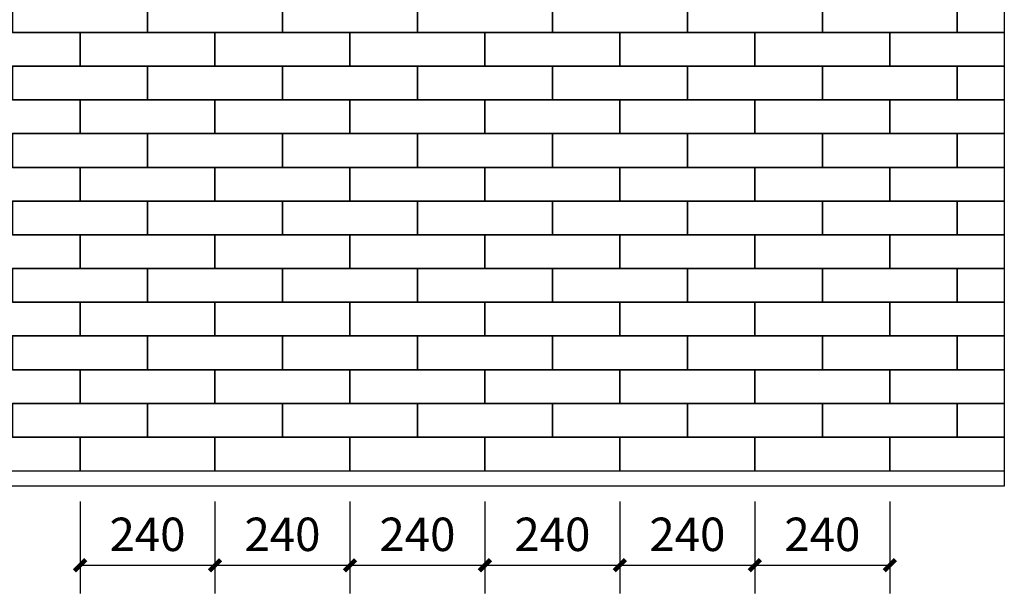
# Model space of a CAD drawing. Extents: x 976494 to 4112183, y 13637 to 1817848.
# Drawn here: x 1120903 to 1129657, y 338699 to 343803 of the extents above; entities that cross this region are included whole.
import ezdxf

# ---------------------------------------------------------------- set-up
doc = ezdxf.new("R2010")
doc.units = 0
doc.header["$LTSCALE"] = 1000
doc.header["$MEASUREMENT"] = 0
doc.layers.add('A-A-DIMS', color=62, linetype='Continuous')
doc.layers.add('A-P-WALL', color=2, linetype='Continuous')
doc.styles.add('_TCH_DIM_T3', font='SIMPLEX', dxfattribs={"width": 0.705882, "bigfont": 'GBCBIG'})
doc.dimstyles.new('_TCH_ARCH&&20', dxfattribs={"dimtxt": 59.5, "dimasz": 20, "dimexe": 50, "dimexo": 60, "dimgap": 25.25, "dimtad": 1, "dimdec": 0, "dimzin": 0, "dimdsep": 46, "dimtxsty": '_TCH_DIM_T3', "dimblk": 'ARCHTICK', "dimcen": 0.09, "dimclrt": 7, "dimazin": 2, "dimtfac": 1, "dimtdec": 0, "dimtix": 1, "dimtmove": 2, "dimatfit": 3, "dimfxl": 0, "dimtolj": 1, "dimtzin": 0, "dimarcsym": 0})

# ---------------------------------------------------------------- blocks, each defined once
blk = doc.blocks.new('_ArchTick')
at = {"color": 0, "linetype": 'ByBlock', "const_width": 0.4}
blk.add_lwpolyline([(-0.5, -0.5), (0.5, 0.5)], dxfattribs=at)
blk = doc.blocks.new('*D5782')
at = {"layer": 'A-A-DIMS', "color": 0, "lineweight": -2, "transparency": 16777216}
for p, q in [((1103150.2, 525931.3), (1103150.2, 525768)), ((1103390.2, 525931.3), (1103390.2, 525768)), ((1103150.2, 525818), (1103390.2, 525818))]:
    blk.add_line(p, q, dxfattribs=at)
at = {"layer": 'Defpoints', "color": 0, "transparency": 16777216}
for p in [(1103150.2, 525991.3), (1103390.2, 525991.3), (1103390.2, 525818)]:
    blk.add_point(p, dxfattribs=at)
at = {"layer": 'A-A-DIMS', "color": 0, "lineweight": -2, "transparency": 16777216, "xscale": 20, "yscale": 20, "zscale": 20, "rotation": 180}
blk.add_blockref('_ArchTick', (1103150.2, 525818), dxfattribs=at)
at = {"layer": 'A-A-DIMS', "color": 0, "lineweight": -2, "transparency": 16777216, "xscale": 20, "yscale": 20, "zscale": 20}
blk.add_blockref('_ArchTick', (1103390.2, 525818), dxfattribs=at)
at = {"layer": 'A-A-DIMS', "color": 7, "transparency": 16777216, "insert": (1103270.2, 525873), "char_height": 59.5, "attachment_point": 5, "style": '_TCH_DIM_T3'}
blk.add_mtext('\\A1;240', dxfattribs=at)
blk = doc.blocks.new('*D5783')
at = {"layer": 'A-A-DIMS', "color": 0, "lineweight": -2, "transparency": 16777216}
for p, q in [((1103390.2, 525931.3), (1103390.2, 525768)), ((1103630.2, 525931.3), (1103630.2, 525768)), ((1103390.2, 525818), (1103630.2, 525818))]:
    blk.add_line(p, q, dxfattribs=at)
at = {"layer": 'Defpoints', "color": 0, "transparency": 16777216}
for p in [(1103390.2, 525991.3), (1103630.2, 525991.3), (1103630.2, 525818)]:
    blk.add_point(p, dxfattribs=at)
at = {"layer": 'A-A-DIMS', "color": 0, "lineweight": -2, "transparency": 16777216, "xscale": 20, "yscale": 20, "zscale": 20, "rotation": 180}
blk.add_blockref('_ArchTick', (1103390.2, 525818), dxfattribs=at)
at = {"layer": 'A-A-DIMS', "color": 0, "lineweight": -2, "transparency": 16777216, "xscale": 20, "yscale": 20, "zscale": 20}
blk.add_blockref('_ArchTick', (1103630.2, 525818), dxfattribs=at)
at = {"layer": 'A-A-DIMS', "color": 7, "transparency": 16777216, "insert": (1103510.2, 525873), "char_height": 59.5, "attachment_point": 5, "style": '_TCH_DIM_T3'}
blk.add_mtext('\\A1;240', dxfattribs=at)
blk = doc.blocks.new('*D5784')
at = {"layer": 'A-A-DIMS', "color": 0, "lineweight": -2, "transparency": 16777216}
for p, q in [((1103630.2, 525931.3), (1103630.2, 525768)), ((1103870.2, 525931.3), (1103870.2, 525768)), ((1103630.2, 525818), (1103870.2, 525818))]:
    blk.add_line(p, q, dxfattribs=at)
at = {"layer": 'Defpoints', "color": 0, "transparency": 16777216}
for p in [(1103630.2, 525991.3), (1103870.2, 525991.3), (1103870.2, 525818)]:
    blk.add_point(p, dxfattribs=at)
at = {"layer": 'A-A-DIMS', "color": 0, "lineweight": -2, "transparency": 16777216, "xscale": 20, "yscale": 20, "zscale": 20, "rotation": 180}
blk.add_blockref('_ArchTick', (1103630.2, 525818), dxfattribs=at)
at = {"layer": 'A-A-DIMS', "color": 0, "lineweight": -2, "transparency": 16777216, "xscale": 20, "yscale": 20, "zscale": 20}
blk.add_blockref('_ArchTick', (1103870.2, 525818), dxfattribs=at)
at = {"layer": 'A-A-DIMS', "color": 7, "transparency": 16777216, "insert": (1103750.2, 525873), "char_height": 59.5, "attachment_point": 5, "style": '_TCH_DIM_T3'}
blk.add_mtext('\\A1;240', dxfattribs=at)
blk = doc.blocks.new('*D5785')
at = {"layer": 'A-A-DIMS', "color": 0, "lineweight": -2, "transparency": 16777216}
for p, q in [((1103870.2, 525931.3), (1103870.2, 525768)), ((1104110.2, 525931.3), (1104110.2, 525768)), ((1103870.2, 525818), (1104110.2, 525818))]:
    blk.add_line(p, q, dxfattribs=at)
at = {"layer": 'Defpoints', "color": 0, "transparency": 16777216}
for p in [(1103870.2, 525991.3), (1104110.2, 525991.3), (1104110.2, 525818)]:
    blk.add_point(p, dxfattribs=at)
at = {"layer": 'A-A-DIMS', "color": 0, "lineweight": -2, "transparency": 16777216, "xscale": 20, "yscale": 20, "zscale": 20, "rotation": 180}
blk.add_blockref('_ArchTick', (1103870.2, 525818), dxfattribs=at)
at = {"layer": 'A-A-DIMS', "color": 0, "lineweight": -2, "transparency": 16777216, "xscale": 20, "yscale": 20, "zscale": 20}
blk.add_blockref('_ArchTick', (1104110.2, 525818), dxfattribs=at)
at = {"layer": 'A-A-DIMS', "color": 7, "transparency": 16777216, "insert": (1103990.2, 525873), "char_height": 59.5, "attachment_point": 5, "style": '_TCH_DIM_T3'}
blk.add_mtext('\\A1;240', dxfattribs=at)
blk = doc.blocks.new('*D5786')
at = {"layer": 'A-A-DIMS', "color": 0, "lineweight": -2, "transparency": 16777216}
for p, q in [((1104110.2, 525931.3), (1104110.2, 525768)), ((1104350.2, 525931.3), (1104350.2, 525768)), ((1104110.2, 525818), (1104350.2, 525818))]:
    blk.add_line(p, q, dxfattribs=at)
at = {"layer": 'Defpoints', "color": 0, "transparency": 16777216}
for p in [(1104110.2, 525991.3), (1104350.2, 525991.3), (1104350.2, 525818)]:
    blk.add_point(p, dxfattribs=at)
at = {"layer": 'A-A-DIMS', "color": 0, "lineweight": -2, "transparency": 16777216, "xscale": 20, "yscale": 20, "zscale": 20, "rotation": 180}
blk.add_blockref('_ArchTick', (1104110.2, 525818), dxfattribs=at)
at = {"layer": 'A-A-DIMS', "color": 0, "lineweight": -2, "transparency": 16777216, "xscale": 20, "yscale": 20, "zscale": 20}
blk.add_blockref('_ArchTick', (1104350.2, 525818), dxfattribs=at)
at = {"layer": 'A-A-DIMS', "color": 7, "transparency": 16777216, "insert": (1104230.2, 525873), "char_height": 59.5, "attachment_point": 5, "style": '_TCH_DIM_T3'}
blk.add_mtext('\\A1;240', dxfattribs=at)
blk = doc.blocks.new('*D5787')
at = {"layer": 'A-A-DIMS', "color": 0, "lineweight": -2, "transparency": 16777216}
for p, q in [((1104350.2, 525931.3), (1104350.2, 525768)), ((1104590.2, 525931.3), (1104590.2, 525768)), ((1104350.2, 525818), (1104590.2, 525818))]:
    blk.add_line(p, q, dxfattribs=at)
at = {"layer": 'Defpoints', "color": 0, "transparency": 16777216}
for p in [(1104350.2, 525991.3), (1104590.2, 525991.3), (1104590.2, 525818)]:
    blk.add_point(p, dxfattribs=at)
at = {"layer": 'A-A-DIMS', "color": 0, "lineweight": -2, "transparency": 16777216, "xscale": 20, "yscale": 20, "zscale": 20, "rotation": 180}
blk.add_blockref('_ArchTick', (1104350.2, 525818), dxfattribs=at)
at = {"layer": 'A-A-DIMS', "color": 0, "lineweight": -2, "transparency": 16777216, "xscale": 20, "yscale": 20, "zscale": 20}
blk.add_blockref('_ArchTick', (1104590.2, 525818), dxfattribs=at)
at = {"layer": 'A-A-DIMS', "color": 7, "transparency": 16777216, "insert": (1104470.2, 525873), "char_height": 59.5, "attachment_point": 5, "style": '_TCH_DIM_T3'}
blk.add_mtext('\\A1;240', dxfattribs=at)
blk = doc.blocks.new('gf')
at = {"layer": 'A-A-DIMS'}
blk.add_lwpolyline([(1102987, 527257), (1104793.7, 527257), (1104793.7, 525958.6), (1102987, 525958.6)], close=True, dxfattribs=at)
at = {"layer": 'A-P-WALL'}
for points in [[(1103030.2, 526766), (1103270.2, 526766), (1103270.2, 526826), (1103030.2, 526826), (1103030.2, 526766)], [(1103270.2, 526766), (1103510.2, 526766), (1103510.2, 526826), (1103270.2, 526826), (1103270.2, 526766)], [(1103510.2, 526766), (1103750.2, 526766), (1103750.2, 526826), (1103510.2, 526826), (1103510.2, 526766)], [(1103750.2, 526766), (1103990.2, 526766), (1103990.2, 526826), (1103750.2, 526826), (1103750.2, 526766)], [(1103990.2, 526766), (1104230.2, 526766), (1104230.2, 526826), (1103990.2, 526826), (1103990.2, 526766)], [(1104230.2, 526766), (1104470.2, 526766), (1104470.2, 526826), (1104230.2, 526826), (1104230.2, 526766)], [(1104470.2, 526766), (1104710.2, 526766), (1104710.2, 526826), (1104470.2, 526826), (1104470.2, 526766)], [(1104793.7, 526826), (1104710.2, 526826), (1104710.2, 526766)], [(1102987, 526706), (1103150.2, 526706), (1103150.2, 526766), (1102987, 526766)], [(1103150.2, 526706), (1103390.2, 526706), (1103390.2, 526766), (1103150.2, 526766), (1103150.2, 526706)], [(1103390.2, 526706), (1103630.2, 526706), (1103630.2, 526766), (1103390.2, 526766), (1103390.2, 526706)], [(1103630.2, 526706), (1103870.2, 526706), (1103870.2, 526766), (1103630.2, 526766), (1103630.2, 526706)], [(1103870.2, 526706), (1104110.2, 526706), (1104110.2, 526766), (1103870.2, 526766), (1103870.2, 526706)], [(1104110.2, 526706), (1104350.2, 526706), (1104350.2, 526766), (1104110.2, 526766), (1104110.2, 526706)], [(1104350.2, 526706), (1104590.2, 526706), (1104590.2, 526766), (1104350.2, 526766), (1104350.2, 526706)], [(1104793.7, 526766), (1104590.2, 526766), (1104590.2, 526706)], [(1104710.2, 526766), (1104793.7, 526766)], [(1103030.2, 526646), (1103270.2, 526646), (1103270.2, 526706), (1103030.2, 526706), (1103030.2, 526646)], [(1103270.2, 526646), (1103510.2, 526646), (1103510.2, 526706), (1103270.2, 526706), (1103270.2, 526646)], [(1103510.2, 526646), (1103750.2, 526646), (1103750.2, 526706), (1103510.2, 526706), (1103510.2, 526646)], [(1103750.2, 526646), (1103990.2, 526646), (1103990.2, 526706), (1103750.2, 526706), (1103750.2, 526646)], [(1103990.2, 526646), (1104230.2, 526646), (1104230.2, 526706), (1103990.2, 526706), (1103990.2, 526646)], [(1104230.2, 526646), (1104470.2, 526646), (1104470.2, 526706), (1104230.2, 526706), (1104230.2, 526646)], [(1104470.2, 526646), (1104710.2, 526646), (1104710.2, 526706), (1104470.2, 526706), (1104470.2, 526646)], [(1104590.2, 526706), (1104793.7, 526706)], [(1104793.7, 526706), (1104710.2, 526706), (1104710.2, 526646)], [(1102987, 526586), (1103150.2, 526586), (1103150.2, 526646), (1102987, 526646)], [(1103150.2, 526586), (1103390.2, 526586), (1103390.2, 526646), (1103150.2, 526646), (1103150.2, 526586)], [(1103390.2, 526586), (1103630.2, 526586), (1103630.2, 526646), (1103390.2, 526646), (1103390.2, 526586)], [(1103630.2, 526586), (1103870.2, 526586), (1103870.2, 526646), (1103630.2, 526646), (1103630.2, 526586)], [(1103870.2, 526586), (1104110.2, 526586), (1104110.2, 526646), (1103870.2, 526646), (1103870.2, 526586)], [(1104110.2, 526586), (1104350.2, 526586), (1104350.2, 526646), (1104110.2, 526646), (1104110.2, 526586)], [(1104350.2, 526586), (1104590.2, 526586), (1104590.2, 526646), (1104350.2, 526646), (1104350.2, 526586)], [(1104793.7, 526646), (1104590.2, 526646), (1104590.2, 526586)], [(1104710.2, 526646), (1104793.7, 526646)], [(1103030.2, 526526), (1103270.2, 526526), (1103270.2, 526586), (1103030.2, 526586), (1103030.2, 526526)], [(1103270.2, 526526), (1103510.2, 526526), (1103510.2, 526586), (1103270.2, 526586), (1103270.2, 526526)], [(1103510.2, 526526), (1103750.2, 526526), (1103750.2, 526586), (1103510.2, 526586), (1103510.2, 526526)], [(1103750.2, 526526), (1103990.2, 526526), (1103990.2, 526586), (1103750.2, 526586), (1103750.2, 526526)], [(1103990.2, 526526), (1104230.2, 526526), (1104230.2, 526586), (1103990.2, 526586), (1103990.2, 526526)], [(1104230.2, 526526), (1104470.2, 526526), (1104470.2, 526586), (1104230.2, 526586), (1104230.2, 526526)], [(1104470.2, 526526), (1104710.2, 526526), (1104710.2, 526586), (1104470.2, 526586), (1104470.2, 526526)], [(1104590.2, 526586), (1104793.7, 526586)], [(1104793.7, 526586), (1104710.2, 526586), (1104710.2, 526526)], [(1102987, 526466), (1103150.2, 526466), (1103150.2, 526526), (1102987, 526526)], [(1103150.2, 526466), (1103390.2, 526466), (1103390.2, 526526), (1103150.2, 526526), (1103150.2, 526466)], [(1103390.2, 526466), (1103630.2, 526466), (1103630.2, 526526), (1103390.2, 526526), (1103390.2, 526466)], [(1103630.2, 526466), (1103870.2, 526466), (1103870.2, 526526), (1103630.2, 526526), (1103630.2, 526466)], [(1103870.2, 526466), (1104110.2, 526466), (1104110.2, 526526), (1103870.2, 526526), (1103870.2, 526466)], [(1104110.2, 526466), (1104350.2, 526466), (1104350.2, 526526), (1104110.2, 526526), (1104110.2, 526466)], [(1104350.2, 526466), (1104590.2, 526466), (1104590.2, 526526), (1104350.2, 526526), (1104350.2, 526466)], [(1104793.7, 526526), (1104590.2, 526526), (1104590.2, 526466)], [(1104710.2, 526526), (1104793.7, 526526)], [(1103030.2, 526406), (1103270.2, 526406), (1103270.2, 526466), (1103030.2, 526466), (1103030.2, 526406)], [(1103270.2, 526406), (1103510.2, 526406), (1103510.2, 526466), (1103270.2, 526466), (1103270.2, 526406)], [(1103510.2, 526406), (1103750.2, 526406), (1103750.2, 526466), (1103510.2, 526466), (1103510.2, 526406)], [(1103750.2, 526406), (1103990.2, 526406), (1103990.2, 526466), (1103750.2, 526466), (1103750.2, 526406)], [(1103990.2, 526406), (1104230.2, 526406), (1104230.2, 526466), (1103990.2, 526466), (1103990.2, 526406)], [(1104230.2, 526406), (1104470.2, 526406), (1104470.2, 526466), (1104230.2, 526466), (1104230.2, 526406)], [(1104470.2, 526406), (1104710.2, 526406), (1104710.2, 526466), (1104470.2, 526466), (1104470.2, 526406)], [(1104590.2, 526466), (1104793.7, 526466)], [(1104793.7, 526466), (1104710.2, 526466), (1104710.2, 526406)], [(1102987, 526346), (1103150.2, 526346), (1103150.2, 526406), (1102987, 526406)], [(1103150.2, 526346), (1103390.2, 526346), (1103390.2, 526406), (1103150.2, 526406), (1103150.2, 526346)], [(1103390.2, 526346), (1103630.2, 526346), (1103630.2, 526406), (1103390.2, 526406), (1103390.2, 526346)], [(1103630.2, 526346), (1103870.2, 526346), (1103870.2, 526406), (1103630.2, 526406), (1103630.2, 526346)], [(1103870.2, 526346), (1104110.2, 526346), (1104110.2, 526406), (1103870.2, 526406), (1103870.2, 526346)], [(1104110.2, 526346), (1104350.2, 526346), (1104350.2, 526406), (1104110.2, 526406), (1104110.2, 526346)], [(1104350.2, 526346), (1104590.2, 526346), (1104590.2, 526406), (1104350.2, 526406), (1104350.2, 526346)], [(1104793.7, 526406), (1104590.2, 526406), (1104590.2, 526346)], [(1104710.2, 526406), (1104793.7, 526406)], [(1103030.2, 526286), (1103270.2, 526286), (1103270.2, 526346), (1103030.2, 526346), (1103030.2, 526286)], [(1103270.2, 526286), (1103510.2, 526286), (1103510.2, 526346), (1103270.2, 526346), (1103270.2, 526286)], [(1103510.2, 526286), (1103750.2, 526286), (1103750.2, 526346), (1103510.2, 526346), (1103510.2, 526286)], [(1103750.2, 526286), (1103990.2, 526286), (1103990.2, 526346), (1103750.2, 526346), (1103750.2, 526286)], [(1103990.2, 526286), (1104230.2, 526286), (1104230.2, 526346), (1103990.2, 526346), (1103990.2, 526286)], [(1104230.2, 526286), (1104470.2, 526286), (1104470.2, 526346), (1104230.2, 526346), (1104230.2, 526286)], [(1104470.2, 526286), (1104710.2, 526286), (1104710.2, 526346), (1104470.2, 526346), (1104470.2, 526286)], [(1104590.2, 526346), (1104793.7, 526346)], [(1104793.7, 526346), (1104710.2, 526346), (1104710.2, 526286)], [(1102987, 526226), (1103150.2, 526226), (1103150.2, 526286), (1102987, 526286)], [(1103150.2, 526226), (1103390.2, 526226), (1103390.2, 526286), (1103150.2, 526286), (1103150.2, 526226)], [(1103390.2, 526226), (1103630.2, 526226), (1103630.2, 526286), (1103390.2, 526286), (1103390.2, 526226)], [(1103630.2, 526226), (1103870.2, 526226), (1103870.2, 526286), (1103630.2, 526286), (1103630.2, 526226)], [(1103870.2, 526226), (1104110.2, 526226), (1104110.2, 526286), (1103870.2, 526286), (1103870.2, 526226)], [(1104110.2, 526226), (1104350.2, 526226), (1104350.2, 526286), (1104110.2, 526286), (1104110.2, 526226)], [(1104350.2, 526226), (1104590.2, 526226), (1104590.2, 526286), (1104350.2, 526286), (1104350.2, 526226)], [(1104793.7, 526286), (1104590.2, 526286), (1104590.2, 526226)], [(1104710.2, 526286), (1104793.7, 526286)], [(1103030.2, 526166), (1103270.2, 526166), (1103270.2, 526226), (1103030.2, 526226), (1103030.2, 526166)], [(1103270.2, 526166), (1103510.2, 526166), (1103510.2, 526226), (1103270.2, 526226), (1103270.2, 526166)], [(1103510.2, 526166), (1103750.2, 526166), (1103750.2, 526226), (1103510.2, 526226), (1103510.2, 526166)], [(1103750.2, 526166), (1103990.2, 526166), (1103990.2, 526226), (1103750.2, 526226), (1103750.2, 526166)], [(1103990.2, 526166), (1104230.2, 526166), (1104230.2, 526226), (1103990.2, 526226), (1103990.2, 526166)], [(1104230.2, 526166), (1104470.2, 526166), (1104470.2, 526226), (1104230.2, 526226), (1104230.2, 526166)], [(1104470.2, 526166), (1104710.2, 526166), (1104710.2, 526226), (1104470.2, 526226), (1104470.2, 526166)], [(1104590.2, 526226), (1104793.7, 526226)], [(1104793.7, 526226), (1104710.2, 526226), (1104710.2, 526166)], [(1102987, 526106), (1103150.2, 526106), (1103150.2, 526166), (1102987, 526166)], [(1103150.2, 526106), (1103390.2, 526106), (1103390.2, 526166), (1103150.2, 526166), (1103150.2, 526106)], [(1103390.2, 526106), (1103630.2, 526106), (1103630.2, 526166), (1103390.2, 526166), (1103390.2, 526106)], [(1103630.2, 526106), (1103870.2, 526106), (1103870.2, 526166), (1103630.2, 526166), (1103630.2, 526106)], [(1103870.2, 526106), (1104110.2, 526106), (1104110.2, 526166), (1103870.2, 526166), (1103870.2, 526106)], [(1104110.2, 526106), (1104350.2, 526106), (1104350.2, 526166), (1104110.2, 526166), (1104110.2, 526106)], [(1104350.2, 526106), (1104590.2, 526106), (1104590.2, 526166), (1104350.2, 526166), (1104350.2, 526106)], [(1104793.7, 526166), (1104590.2, 526166), (1104590.2, 526106)], [(1104710.2, 526166), (1104793.7, 526166)], [(1103030.2, 526046), (1103270.2, 526046), (1103270.2, 526106), (1103030.2, 526106), (1103030.2, 526046)], [(1103270.2, 526046), (1103510.2, 526046), (1103510.2, 526106), (1103270.2, 526106), (1103270.2, 526046)], [(1103510.2, 526046), (1103750.2, 526046), (1103750.2, 526106), (1103510.2, 526106), (1103510.2, 526046)], [(1103750.2, 526046), (1103990.2, 526046), (1103990.2, 526106), (1103750.2, 526106), (1103750.2, 526046)], [(1103990.2, 526046), (1104230.2, 526046), (1104230.2, 526106), (1103990.2, 526106), (1103990.2, 526046)], [(1104230.2, 526046), (1104470.2, 526046), (1104470.2, 526106), (1104230.2, 526106), (1104230.2, 526046)], [(1104470.2, 526046), (1104710.2, 526046), (1104710.2, 526106), (1104470.2, 526106), (1104470.2, 526046)], [(1104590.2, 526106), (1104793.7, 526106)], [(1104590.2, 526106), (1104793.7, 526106)], [(1104793.7, 526106), (1104710.2, 526106), (1104710.2, 526046)], [(1102987, 525986), (1103150.2, 525986), (1103150.2, 526046), (1102987, 526046)], [(1103150.2, 525986), (1103390.2, 525986), (1103390.2, 526046), (1103150.2, 526046), (1103150.2, 525986)], [(1103390.2, 525986), (1103630.2, 525986), (1103630.2, 526046), (1103390.2, 526046), (1103390.2, 525986)], [(1103630.2, 525986), (1103870.2, 525986), (1103870.2, 526046), (1103630.2, 526046), (1103630.2, 525986)], [(1103870.2, 525986), (1104110.2, 525986), (1104110.2, 526046), (1103870.2, 526046), (1103870.2, 525986)], [(1104110.2, 525986), (1104350.2, 525986), (1104350.2, 526046), (1104110.2, 526046), (1104110.2, 525986)], [(1104350.2, 525986), (1104590.2, 525986), (1104590.2, 526046), (1104350.2, 526046), (1104350.2, 525986)], [(1104793.7, 526046), (1104590.2, 526046), (1104590.2, 525986)], [(1104710.2, 526046), (1104793.7, 526046)], [(1104590.2, 525986), (1104793.7, 525986)]]:
    blk.add_lwpolyline(points, dxfattribs=at)
at = {"layer": 'A-A-DIMS'}
for p1, p2, picture, middle in [((1103150.2, 525991.3), (1103390.2, 525991.3), '*D5782', (1103270.2, 525873)), ((1103390.2, 525991.3), (1103630.2, 525991.3), '*D5783', (1103510.2, 525873)), ((1103630.2, 525991.3), (1103870.2, 525991.3), '*D5784', (1103750.2, 525873)), ((1103870.2, 525991.3), (1104110.2, 525991.3), '*D5785', (1103990.2, 525873)), ((1104110.2, 525991.3), (1104350.2, 525991.3), '*D5786', (1104230.2, 525873)), ((1104350.2, 525991.3), (1104590.2, 525991.3), '*D5787', (1104470.2, 525873))]:
    dim = blk.add_aligned_dim(p1=p1, p2=p2, distance=-173.3, dimstyle='_TCH_ARCH&&20', dxfattribs=at)
    dim.commit()
    dim.dimension.update_dxf_attribs({"geometry": picture, "text_midpoint": middle})

msp = doc.modelspace()

# ---------------------------------------------------------------- block references
at = {"layer": 'A-P-WALL', "xscale": 5, "yscale": 5, "zscale": 5}
msp.add_blockref('gf', (-4394311.8, -2290141), dxfattribs=at)

doc.saveas('drawing.dxf')
